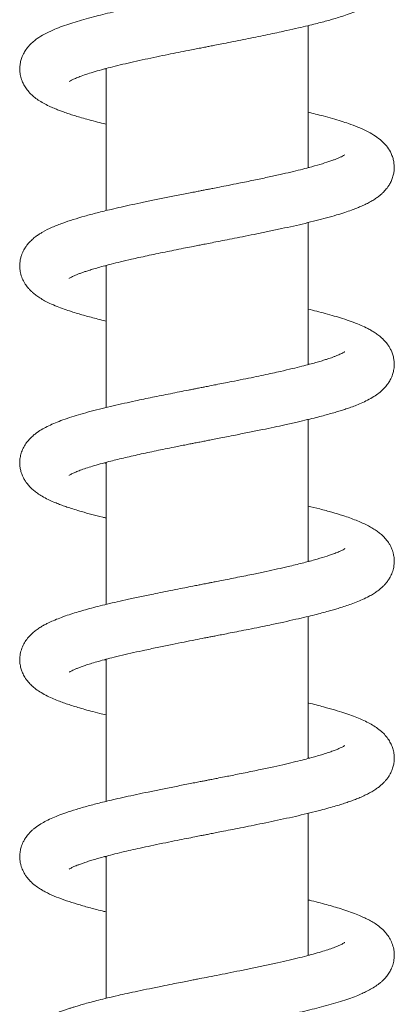
# Model space of a CAD drawing. Units: millimetres. Extents: x -1281 to 1410, y -1257 to 1285.
# Drawn here: x 46 to 85, y 190 to 290 of the extents above; entities that cross this region are included whole.
import ezdxf

# ---------------------------------------------------------------- set-up
doc = ezdxf.new("R2010")
doc.units = ezdxf.units.MM

msp = doc.modelspace()

# ---------------------------------------------------------------- linework, layer by layer
at = {"color": 7, "linetype": 'Continuous', "lineweight": 0}
for p, q in [((75.745, 275.156), (75.745, 289.586)), ((55.245, 285.156), (55.097, 285.196)), ((55.245, 285.235), (55.245, 270.803)), ((75.745, 275.234), (75.891, 275.195)), ((75.745, 255.157), (75.745, 269.588)), ((55.245, 265.159), (55.101, 265.197)), ((55.245, 265.235), (55.245, 250.804)), ((75.745, 235.16), (75.745, 249.586)), ((55.245, 245.235), (55.245, 230.805)), ((75.745, 235.236), (75.887, 235.198)), ((75.745, 215.157), (75.745, 229.587)), ((55.245, 225.157), (55.096, 225.197)), ((55.245, 225.235), (55.245, 210.803)), ((75.745, 195.156), (75.745, 209.587)), ((55.245, 205.236), (55.245, 190.806)), ((75.745, 195.235), (75.892, 195.195))]:
    msp.add_line(p, q, dxfattribs=at)
for points, knots in [([(51.504, 283.921), (51.507, 283.922), (51.514, 283.925), (51.623, 283.994), (51.86, 284.116), (52.23, 284.281), (52.732, 284.476), (53.371, 284.696), (54.13, 284.929), (54.989, 285.171), (55.931, 285.417), (56.95, 285.665), (58.042, 285.917), (59.196, 286.171), (60.367, 286.42), (61.505, 286.654), (62.569, 286.869), (63.475, 287.049), (64.227, 287.197), (64.823, 287.314), (65.335, 287.415), (65.816, 287.509), (66.358, 287.615), (67.056, 287.752), (67.94, 287.925), (68.918, 288.119), (69.947, 288.325), (70.942, 288.527), (71.903, 288.726), (72.786, 288.913), (73.744, 289.122), (74.729, 289.344), (75.695, 289.572), (76.497, 289.771), (77.184, 289.949), (77.804, 290.117), (78.41, 290.29), (79.056, 290.485), (79.766, 290.717), (80.492, 290.979), (81.207, 291.271), (81.866, 291.586), (82.453, 291.921), (82.987, 292.297), (83.454, 292.714), (83.813, 293.142), (84.041, 293.503), (84.188, 293.785), (84.338, 294.151), (84.458, 294.609), (84.508, 295.09), (84.49, 295.544), (84.413, 295.98), (84.284, 296.386), (84.127, 296.736), (83.947, 297.045), (83.721, 297.363), (83.432, 297.692), (83.038, 298.051), (82.566, 298.397), (82.008, 298.731), (81.365, 299.05), (80.71, 299.327), (80.065, 299.57), (79.424, 299.789), (78.796, 299.987), (78.195, 300.164), (77.568, 300.34), (76.855, 300.53), (76.243, 300.686), (75.852, 300.779), (75.745, 300.805)], [0, 0, 0, 0, 0.007251, 0.021819, 0.03729, 0.05407, 0.072111, 0.091375, 0.110984, 0.130482, 0.150047, 0.16981, 0.189764, 0.209904, 0.229844, 0.2483, 0.265153, 0.280388, 0.290746, 0.300079, 0.307949, 0.314373, 0.3222, 0.332913, 0.346526, 0.363056, 0.378394, 0.394894, 0.410535, 0.425192, 0.438859, 0.459418, 0.477183, 0.492142, 0.505569, 0.51841, 0.530784, 0.545021, 0.562052, 0.581423, 0.601096, 0.620905, 0.640555, 0.659111, 0.676558, 0.692928, 0.700258, 0.706855, 0.714894, 0.725244, 0.736621, 0.746507, 0.756837, 0.765605, 0.774023, 0.782132, 0.789991, 0.802168, 0.815751, 0.832362, 0.852523, 0.872398, 0.890432, 0.906716, 0.923492, 0.937888, 0.950443, 0.963755, 0.978191, 0.994047, 1, 1, 1, 1]), ([(79.487, 296.473), (79.489, 296.474), (79.503, 296.488), (79.387, 296.407), (79.13, 296.276), (78.738, 296.102), (78.245, 295.913), (77.659, 295.711), (76.886, 295.47), (75.853, 295.179), (74.672, 294.879), (73.522, 294.606), (72.443, 294.363), (71.376, 294.132), (70.336, 293.913), (69.34, 293.709), (68.301, 293.5), (67.346, 293.31), (66.547, 293.152), (65.964, 293.038), (65.534, 292.954), (65.206, 292.89), (64.885, 292.827), (64.473, 292.746), (63.925, 292.639), (63.244, 292.505), (62.432, 292.345), (61.33, 292.126), (60.027, 291.862), (58.618, 291.568), (57.34, 291.292), (56.193, 291.033), (55.166, 290.789), (54.179, 290.543), (53.228, 290.289), (52.309, 290.024), (51.444, 289.751), (50.619, 289.461), (49.792, 289.128), (49.004, 288.749), (48.373, 288.368), (47.865, 287.978), (47.465, 287.599), (47.13, 287.185), (46.898, 286.803), (46.724, 286.426), (46.592, 286.036), (46.51, 285.606), (46.487, 285.224), (46.502, 284.904), (46.539, 284.625), (46.596, 284.364), (46.675, 284.103), (46.789, 283.811), (46.97, 283.458), (47.255, 283.037), (47.624, 282.631), (48.039, 282.272), (48.51, 281.941), (49.022, 281.643), (49.568, 281.372), (50.077, 281.15), (50.521, 280.974), (50.974, 280.806), (51.463, 280.638), (52.02, 280.459), (52.622, 280.277), (53.336, 280.075), (54.142, 279.86), (54.79, 279.695), (55.166, 279.606), (55.245, 279.587)], [0, 0, 0, 0, 0.002194, 0.019287, 0.037196, 0.05508, 0.072462, 0.089628, 0.106925, 0.133156, 0.160256, 0.178862, 0.19797, 0.21792, 0.233465, 0.249512, 0.266064, 0.2828, 0.294156, 0.303143, 0.309755, 0.313986, 0.318239, 0.324566, 0.332974, 0.34347, 0.356063, 0.370663, 0.395022, 0.418012, 0.439621, 0.459843, 0.478667, 0.49648, 0.517136, 0.537014, 0.556909, 0.578144, 0.599724, 0.625598, 0.650045, 0.662794, 0.677227, 0.691995, 0.703673, 0.710653, 0.719451, 0.729504, 0.738142, 0.7453, 0.751181, 0.756404, 0.761781, 0.769227, 0.778783, 0.790228, 0.804656, 0.819204, 0.835683, 0.853958, 0.870606, 0.884734, 0.896423, 0.906409, 0.920535, 0.932761, 0.946233, 0.961708, 0.979168, 0.995614, 1, 1, 1, 1]), ([(51.51, 263.927), (51.509, 263.926), (51.503, 263.919), (51.551, 263.952), (51.664, 264.016), (51.825, 264.098), (52.034, 264.195), (52.29, 264.303), (52.615, 264.43), (52.939, 264.546), (53.309, 264.672), (53.755, 264.814), (54.315, 264.981), (54.983, 265.168), (55.784, 265.379), (56.737, 265.614), (57.691, 265.837), (58.601, 266.041), (59.427, 266.22), (60.315, 266.408), (61.225, 266.596), (62.159, 266.786), (63.048, 266.964), (63.856, 267.124), (64.496, 267.25), (65.067, 267.362), (65.681, 267.482), (66.437, 267.631), (67.326, 267.805), (68.324, 268.001), (69.419, 268.219), (70.601, 268.457), (71.833, 268.711), (73.074, 268.974), (74.286, 269.242), (75.457, 269.514), (76.577, 269.789), (77.65, 270.072), (78.617, 270.348), (79.449, 270.61), (80.058, 270.821), (80.518, 270.993), (80.896, 271.144), (81.322, 271.327), (81.776, 271.544), (82.21, 271.78), (82.594, 272.019), (82.916, 272.251), (83.191, 272.478), (83.418, 272.694), (83.607, 272.899), (83.77, 273.1), (83.942, 273.342), (84.136, 273.672), (84.31, 274.072), (84.432, 274.501), (84.49, 274.895), (84.502, 275.27), (84.475, 275.624), (84.404, 276.007), (84.24, 276.523), (83.93, 277.105), (83.498, 277.632), (82.995, 278.092), (82.409, 278.504), (81.657, 278.916), (80.802, 279.295), (79.951, 279.613), (79.096, 279.895), (78.24, 280.153), (77.145, 280.458), (76.265, 280.676), (75.745, 280.805)], [0, 0, 0, 0, 0.002473, 0.012772, 0.02437, 0.03571, 0.046002, 0.059387, 0.070461, 0.080749, 0.090518, 0.102954, 0.116487, 0.131499, 0.148165, 0.166818, 0.187483, 0.200856, 0.214963, 0.229805, 0.24516, 0.259222, 0.274424, 0.286967, 0.296835, 0.304016, 0.313264, 0.325065, 0.338787, 0.354144, 0.371149, 0.389814, 0.410021, 0.430666, 0.451504, 0.472546, 0.493801, 0.515258, 0.537617, 0.556956, 0.573922, 0.583567, 0.593365, 0.605033, 0.618835, 0.632944, 0.645952, 0.657301, 0.666975, 0.675549, 0.682301, 0.688689, 0.695255, 0.703583, 0.71365, 0.723638, 0.733311, 0.740737, 0.748367, 0.757079, 0.766892, 0.7841, 0.800796, 0.815848, 0.838323, 0.862649, 0.887341, 0.912121, 0.930148, 0.949628, 0.970203, 1, 1, 1, 1]), ([(79.478, 276.464), (79.478, 276.465), (79.479, 276.468), (79.368, 276.398), (79.153, 276.288), (78.886, 276.167), (78.583, 276.042), (78.249, 275.916), (77.741, 275.737), (76.966, 275.492), (75.981, 275.215), (74.979, 274.956), (73.999, 274.717), (72.887, 274.461), (71.63, 274.185), (70.23, 273.89), (68.883, 273.616), (67.714, 273.383), (66.841, 273.21), (66.174, 273.079), (65.733, 272.993), (65.43, 272.933), (65.157, 272.88), (64.793, 272.809), (64.324, 272.717), (63.749, 272.604), (62.851, 272.428), (61.691, 272.198), (60.341, 271.926), (59.075, 271.664), (57.897, 271.413), (56.799, 271.171), (55.607, 270.896), (54.35, 270.589), (53.069, 270.247), (51.905, 269.902), (50.799, 269.531), (49.758, 269.12), (49.009, 268.748), (48.502, 268.44), (48.183, 268.223), (47.833, 267.946), (47.501, 267.628), (47.239, 267.321), (47.056, 267.062), (46.934, 266.859), (46.844, 266.69), (46.751, 266.489), (46.654, 266.234), (46.559, 265.898), (46.496, 265.497), (46.483, 265.075), (46.536, 264.577), (46.674, 264.065), (46.887, 263.603), (47.087, 263.283), (47.245, 263.067), (47.398, 262.882), (47.579, 262.687), (47.822, 262.457), (48.147, 262.193), (48.548, 261.919), (49.009, 261.65), (49.585, 261.361), (50.253, 261.074), (50.98, 260.802), (51.684, 260.565), (52.337, 260.362), (52.948, 260.184), (53.57, 260.012), (54.259, 259.831), (54.82, 259.688), (55.168, 259.605), (55.245, 259.587)], [0, 0, 0, 0, 0.008171, 0.022653, 0.038162, 0.051964, 0.063601, 0.074551, 0.085985, 0.110138, 0.135561, 0.153208, 0.172005, 0.192238, 0.213918, 0.237061, 0.26162, 0.278371, 0.291889, 0.302155, 0.309153, 0.312169, 0.316118, 0.321687, 0.328879, 0.337699, 0.348154, 0.370295, 0.391581, 0.412009, 0.431575, 0.450353, 0.468705, 0.495514, 0.521548, 0.547351, 0.573167, 0.603028, 0.632753, 0.641726, 0.651522, 0.662899, 0.6756, 0.68677, 0.695224, 0.701592, 0.705883, 0.709823, 0.715538, 0.722905, 0.731745, 0.741727, 0.751686, 0.765746, 0.777433, 0.784721, 0.790242, 0.796194, 0.803239, 0.811368, 0.823162, 0.837193, 0.853327, 0.869431, 0.889884, 0.909242, 0.926596, 0.941376, 0.954012, 0.966985, 0.980739, 0.995727, 1, 1, 1, 1]), ([(51.502, 243.918), (51.512, 243.925), (51.533, 243.937), (51.662, 244.014), (51.869, 244.119), (52.179, 244.259), (52.626, 244.436), (53.19, 244.635), (53.867, 244.85), (54.655, 245.079), (55.684, 245.355), (56.987, 245.677), (58.6, 246.043), (60.33, 246.413), (61.746, 246.703), (62.771, 246.909), (63.344, 247.023), (63.84, 247.121), (64.231, 247.198), (64.528, 247.256), (64.799, 247.31), (65.119, 247.372), (65.548, 247.456), (66.092, 247.563), (66.753, 247.692), (67.528, 247.844), (68.561, 248.048), (69.778, 248.29), (71.092, 248.557), (72.289, 248.807), (73.47, 249.061), (74.603, 249.315), (75.659, 249.563), (76.534, 249.78), (77.271, 249.972), (77.911, 250.147), (78.483, 250.312), (78.999, 250.469), (79.488, 250.626), (79.998, 250.799), (80.551, 251.003), (81.167, 251.255), (81.812, 251.559), (82.406, 251.892), (82.931, 252.256), (83.32, 252.59), (83.661, 252.954), (83.931, 253.316), (84.138, 253.677), (84.276, 253.993), (84.359, 254.242), (84.419, 254.473), (84.464, 254.707), (84.495, 254.991), (84.501, 255.321), (84.464, 255.724), (84.363, 256.158), (84.216, 256.547), (84.052, 256.87), (83.83, 257.222), (83.526, 257.597), (83.136, 257.969), (82.746, 258.269), (82.389, 258.505), (82.02, 258.719), (81.551, 258.961), (80.938, 259.237), (80.152, 259.541), (79.297, 259.832), (78.415, 260.103), (77.534, 260.351), (76.644, 260.585), (76.044, 260.732), (75.745, 260.806)], [0, 0, 0, 0, 0.013116, 0.025345, 0.036431, 0.051627, 0.068092, 0.08544, 0.103515, 0.1223, 0.141404, 0.170218, 0.19922, 0.228388, 0.257694, 0.267496, 0.276827, 0.284543, 0.290593, 0.29497, 0.298303, 0.303132, 0.309726, 0.31809, 0.328231, 0.340157, 0.353874, 0.376125, 0.397093, 0.416646, 0.434772, 0.456695, 0.476034, 0.492771, 0.507116, 0.52045, 0.533006, 0.544779, 0.555833, 0.568122, 0.582576, 0.599275, 0.618331, 0.638734, 0.656947, 0.672803, 0.682774, 0.693839, 0.703973, 0.71213, 0.718335, 0.722333, 0.727319, 0.73361, 0.741116, 0.750197, 0.760199, 0.769017, 0.77668, 0.785041, 0.79947, 0.813935, 0.826795, 0.838579, 0.850401, 0.862327, 0.882588, 0.904813, 0.926243, 0.945912, 0.965758, 0.982883, 1, 1, 1, 1]), ([(79.478, 256.465), (79.479, 256.466), (79.486, 256.474), (79.427, 256.433), (79.291, 256.358), (79.101, 256.264), (78.897, 256.173), (78.671, 256.078), (78.411, 255.976), (78.131, 255.874), (77.839, 255.774), (77.492, 255.659), (77.058, 255.524), (76.513, 255.365), (75.868, 255.187), (75.083, 254.982), (74.112, 254.744), (73.11, 254.512), (72.128, 254.294), (71.219, 254.098), (70.22, 253.889), (69.144, 253.669), (68.112, 253.462), (67.198, 253.281), (66.458, 253.135), (65.835, 253.013), (65.331, 252.914), (64.949, 252.839), (64.654, 252.782), (64.371, 252.726), (64.023, 252.658), (63.459, 252.547), (62.695, 252.397), (61.777, 252.215), (60.853, 252.029), (59.953, 251.846), (59.079, 251.664), (58.126, 251.462), (57.084, 251.235), (55.952, 250.977), (54.825, 250.706), (53.724, 250.424), (52.703, 250.14), (51.743, 249.849), (50.886, 249.559), (50.111, 249.26), (49.429, 248.958), (48.824, 248.642), (48.339, 248.337), (47.962, 248.053), (47.621, 247.755), (47.269, 247.372), (46.963, 246.931), (46.721, 246.44), (46.567, 245.947), (46.493, 245.463), (46.489, 245.017), (46.54, 244.599), (46.642, 244.183), (46.806, 243.768), (47.001, 243.414), (47.182, 243.15), (47.374, 242.907), (47.617, 242.646), (47.936, 242.358), (48.312, 242.074), (48.788, 241.771), (49.334, 241.481), (49.904, 241.222), (50.407, 241.017), (50.898, 240.833), (51.435, 240.647), (52.057, 240.447), (52.841, 240.212), (53.797, 239.949), (54.629, 239.734), (55.135, 239.614), (55.245, 239.588)], [0, 0, 0, 0, 0.002777, 0.01422, 0.027728, 0.040583, 0.051312, 0.059838, 0.06988, 0.078975, 0.087236, 0.095683, 0.107744, 0.120721, 0.134652, 0.150737, 0.169595, 0.191254, 0.205609, 0.220988, 0.237396, 0.254839, 0.272764, 0.286005, 0.297415, 0.306982, 0.314699, 0.320559, 0.324556, 0.32823, 0.33357, 0.340586, 0.354176, 0.368837, 0.383331, 0.397658, 0.411817, 0.425816, 0.444926, 0.464911, 0.485791, 0.507585, 0.529907, 0.55067, 0.573123, 0.593504, 0.61317, 0.632145, 0.650275, 0.661182, 0.672823, 0.686329, 0.699786, 0.711775, 0.722875, 0.733428, 0.743785, 0.752124, 0.761948, 0.772415, 0.781259, 0.78823, 0.794584, 0.804804, 0.815965, 0.829233, 0.844872, 0.863991, 0.880042, 0.893099, 0.905801, 0.918963, 0.933695, 0.95037, 0.972061, 0.993964, 1, 1, 1, 1]), ([(75.745, 255.235), (75.795, 255.223), (75.847, 255.21), (75.894, 255.197), (75.896, 255.196)], [0, 0, 0, 0, 0.9461968, 1, 1, 1, 1]), ([(55.245, 245.156), (55.219, 245.163), (55.167, 245.176), (55.121, 245.189), (55.098, 245.195)], [0, 0, 0, 0, 0.504112, 1, 1, 1, 1]), ([(51.509, 223.926), (51.508, 223.925), (51.498, 223.914), (51.549, 223.951), (51.681, 224.024), (51.868, 224.118), (52.112, 224.228), (52.395, 224.345), (52.734, 224.474), (53.153, 224.621), (53.677, 224.791), (54.311, 224.981), (55.033, 225.182), (55.893, 225.407), (56.887, 225.65), (58.019, 225.912), (59.254, 226.184), (60.561, 226.46), (61.894, 226.733), (63.128, 226.98), (64.237, 227.199), (65.08, 227.365), (65.672, 227.481), (66.094, 227.563), (66.568, 227.656), (67.167, 227.774), (67.903, 227.918), (68.773, 228.09), (69.763, 228.287), (70.813, 228.5), (72.012, 228.748), (73.253, 229.013), (74.481, 229.287), (75.523, 229.531), (76.4, 229.746), (77.148, 229.939), (77.774, 230.109), (78.321, 230.264), (78.84, 230.419), (79.398, 230.595), (80.005, 230.801), (80.641, 231.037), (81.309, 231.317), (81.899, 231.605), (82.378, 231.88), (82.75, 232.127), (83.066, 232.37), (83.338, 232.614), (83.577, 232.862), (83.802, 233.136), (84.042, 233.495), (84.266, 233.943), (84.418, 234.421), (84.494, 234.896), (84.506, 235.33), (84.458, 235.762), (84.368, 236.13), (84.277, 236.394), (84.189, 236.598), (84.087, 236.803), (83.943, 237.051), (83.709, 237.378), (83.395, 237.726), (83.035, 238.048), (82.63, 238.35), (82.216, 238.609), (81.746, 238.864), (81.219, 239.113), (80.629, 239.359), (79.984, 239.598), (79.187, 239.867), (78.187, 240.17), (77.007, 240.495), (76.15, 240.705), (75.745, 240.805)], [0, 0, 0, 0, 0.001416, 0.014316, 0.02734, 0.039445, 0.050583, 0.061647, 0.072918, 0.08543, 0.099598, 0.115436, 0.131992, 0.148274, 0.169541, 0.190287, 0.210493, 0.233869, 0.255349, 0.274736, 0.292004, 0.306882, 0.313624, 0.319283, 0.326263, 0.335456, 0.346873, 0.36026, 0.375813, 0.393264, 0.410234, 0.433981, 0.455347, 0.474308, 0.490844, 0.505405, 0.518983, 0.529862, 0.540899, 0.553831, 0.56874, 0.585525, 0.60385, 0.623779, 0.638311, 0.651322, 0.662558, 0.6722, 0.680753, 0.689937, 0.69913, 0.71008, 0.722612, 0.731973, 0.742053, 0.752904, 0.760018, 0.765889, 0.770401, 0.774085, 0.782083, 0.792931, 0.806333, 0.818971, 0.829862, 0.844512, 0.859055, 0.87499, 0.891793, 0.908669, 0.925637, 0.951191, 0.976895, 1, 1, 1, 1]), ([(79.48, 236.465), (79.483, 236.469), (79.495, 236.481), (79.405, 236.419), (79.19, 236.304), (78.824, 236.138), (78.274, 235.921), (77.489, 235.652), (76.42, 235.334), (75.163, 234.999), (73.889, 234.691), (72.651, 234.409), (71.489, 234.155), (70.407, 233.928), (69.435, 233.728), (68.602, 233.56), (67.775, 233.395), (67.015, 233.245), (66.393, 233.122), (65.926, 233.03), (65.595, 232.966), (65.311, 232.91), (64.988, 232.847), (64.556, 232.762), (63.962, 232.646), (63.193, 232.495), (62.255, 232.31), (61.25, 232.109), (60.088, 231.874), (58.846, 231.616), (57.561, 231.34), (56.406, 231.081), (55.37, 230.838), (54.433, 230.607), (53.576, 230.383), (52.785, 230.163), (52.033, 229.939), (51.281, 229.695), (50.555, 229.435), (49.907, 229.173), (49.395, 228.938), (48.977, 228.722), (48.615, 228.513), (48.256, 228.278), (47.859, 227.974), (47.469, 227.604), (47.119, 227.173), (46.817, 226.667), (46.596, 226.092), (46.497, 225.526), (46.486, 225.097), (46.518, 224.744), (46.573, 224.454), (46.655, 224.156), (46.781, 223.821), (47.006, 223.387), (47.336, 222.938), (47.729, 222.533), (48.149, 222.187), (48.681, 221.833), (49.27, 221.513), (49.9, 221.222), (50.495, 220.982), (51.066, 220.773), (51.636, 220.581), (52.247, 220.389), (52.929, 220.188), (53.719, 219.971), (54.495, 219.769), (55.031, 219.639), (55.245, 219.587)], [0, 0, 0, 0, 0.004819, 0.017656, 0.035493, 0.053303, 0.070618, 0.096325, 0.122322, 0.14903, 0.176699, 0.195758, 0.215659, 0.236444, 0.249345, 0.26257, 0.276081, 0.288171, 0.297903, 0.304849, 0.309726, 0.313125, 0.317941, 0.324562, 0.332992, 0.345261, 0.360067, 0.376467, 0.392351, 0.415277, 0.436826, 0.456989, 0.475756, 0.493516, 0.510732, 0.527406, 0.543769, 0.561528, 0.581006, 0.599511, 0.615628, 0.626992, 0.638522, 0.650335, 0.663415, 0.678071, 0.692598, 0.705761, 0.71993, 0.731921, 0.741625, 0.749389, 0.755208, 0.760023, 0.768782, 0.780897, 0.795078, 0.807485, 0.823658, 0.841989, 0.861836, 0.880012, 0.896153, 0.910205, 0.924254, 0.938156, 0.953326, 0.969756, 0.987965, 1, 1, 1, 1]), ([(51.507, 203.923), (51.513, 203.927), (51.525, 203.934), (51.626, 203.995), (51.801, 204.087), (52.048, 204.202), (52.374, 204.337), (52.734, 204.473), (53.123, 204.61), (53.563, 204.754), (54.083, 204.913), (54.661, 205.079), (55.343, 205.264), (56.161, 205.474), (57.055, 205.689), (58.009, 205.909), (58.997, 206.128), (60.103, 206.364), (61.266, 206.605), (62.388, 206.832), (63.372, 207.028), (64.182, 207.188), (64.814, 207.313), (65.326, 207.413), (65.808, 207.507), (66.349, 207.613), (67.048, 207.75), (67.902, 207.918), (68.913, 208.118), (70.008, 208.337), (71.173, 208.574), (72.376, 208.825), (73.588, 209.087), (74.783, 209.356), (75.95, 209.633), (76.98, 209.894), (77.856, 210.131), (78.565, 210.335), (79.176, 210.524), (79.716, 210.702), (80.208, 210.876), (80.678, 211.055), (81.158, 211.254), (81.647, 211.479), (82.113, 211.724), (82.517, 211.968), (82.87, 212.216), (83.164, 212.454), (83.413, 212.689), (83.624, 212.918), (83.823, 213.168), (84.047, 213.506), (84.256, 213.928), (84.403, 214.378), (84.478, 214.79), (84.506, 215.213), (84.473, 215.681), (84.363, 216.167), (84.181, 216.636), (83.93, 217.084), (83.597, 217.521), (83.157, 217.955), (82.691, 218.312), (82.156, 218.647), (81.564, 218.956), (80.9, 219.252), (80.172, 219.533), (79.373, 219.808), (78.434, 220.099), (77.242, 220.43), (76.332, 220.669), (75.76, 220.802), (75.745, 220.806)], [0, 0, 0, 0, 0.009809, 0.021066, 0.03277, 0.048691, 0.062533, 0.074467, 0.085447, 0.098719, 0.111233, 0.124706, 0.139217, 0.155681, 0.174596, 0.190407, 0.207617, 0.226234, 0.246096, 0.264251, 0.27961, 0.292152, 0.301859, 0.308782, 0.31568, 0.324028, 0.333647, 0.347787, 0.363411, 0.380531, 0.399157, 0.418997, 0.43937, 0.460261, 0.481687, 0.503659, 0.52043, 0.536134, 0.55028, 0.56286, 0.575595, 0.587931, 0.60061, 0.615834, 0.629748, 0.643556, 0.655776, 0.666392, 0.674994, 0.683082, 0.69065, 0.69932, 0.710597, 0.721102, 0.730524, 0.738767, 0.749919, 0.760819, 0.771296, 0.783111, 0.797246, 0.81147, 0.828901, 0.846513, 0.86463, 0.885122, 0.903887, 0.923513, 0.945222, 0.968993, 0.999172, 1, 1, 1, 1]), ([(79.481, 216.467), (79.482, 216.468), (79.495, 216.482), (79.438, 216.439), (79.282, 216.353), (79.032, 216.231), (78.704, 216.09), (78.3, 215.934), (77.812, 215.762), (77.286, 215.593), (76.702, 215.419), (76.079, 215.244), (75.349, 215.05), (74.477, 214.832), (73.45, 214.589), (72.255, 214.321), (70.884, 214.026), (69.633, 213.768), (68.609, 213.561), (67.903, 213.42), (67.216, 213.284), (66.589, 213.161), (66.092, 213.063), (65.771, 213), (65.516, 212.95), (65.192, 212.887), (64.763, 212.803), (64.227, 212.698), (63.354, 212.527), (62.199, 212.299), (60.832, 212.025), (59.545, 211.762), (58.344, 211.509), (57.225, 211.266), (56.009, 210.991), (54.725, 210.683), (53.413, 210.342), (52.221, 210), (51.22, 209.676), (50.369, 209.364), (49.668, 209.069), (49.041, 208.761), (48.472, 208.43), (48.018, 208.102), (47.687, 207.811), (47.415, 207.536), (47.152, 207.208), (46.936, 206.869), (46.785, 206.57), (46.681, 206.306), (46.584, 205.997), (46.5, 205.571), (46.482, 205.128), (46.523, 204.697), (46.598, 204.349), (46.69, 204.061), (46.78, 203.841), (46.867, 203.659), (46.961, 203.488), (47.096, 203.27), (47.292, 203.005), (47.604, 202.652), (48.029, 202.277), (48.483, 201.961), (48.879, 201.723), (49.445, 201.424), (50.204, 201.088), (51.213, 200.716), (52.3, 200.368), (53.51, 200.025), (54.495, 199.766), (55.109, 199.621), (55.245, 199.588)], [0, 0, 0, 0, 0.000727, 0.014173, 0.02852, 0.04319, 0.057934, 0.072727, 0.08686, 0.103027, 0.116243, 0.12993, 0.145381, 0.162641, 0.181824, 0.202954, 0.22605, 0.251131, 0.26367, 0.274721, 0.28426, 0.295717, 0.303739, 0.307173, 0.310517, 0.315476, 0.322058, 0.330265, 0.340103, 0.362266, 0.383709, 0.404294, 0.424017, 0.44291, 0.461327, 0.48823, 0.514318, 0.540111, 0.565787, 0.586181, 0.60638, 0.625462, 0.643368, 0.662297, 0.670709, 0.680234, 0.691333, 0.700454, 0.708526, 0.715178, 0.720431, 0.730166, 0.742208, 0.750907, 0.758511, 0.764844, 0.769772, 0.773395, 0.778191, 0.784969, 0.79373, 0.804449, 0.82138, 0.835414, 0.848137, 0.861279, 0.888328, 0.914558, 0.940319, 0.966193, 0.992534, 1, 1, 1, 1]), ([(75.745, 215.236), (75.753, 215.234), (75.807, 215.221), (75.853, 215.207), (75.892, 215.196)], [0, 0, 0, 0, 0.158981, 1, 1, 1, 1]), ([(55.245, 205.156), (55.204, 205.166), (55.152, 205.18), (55.106, 205.193), (55.096, 205.196)], [0, 0, 0, 0, 0.768295, 1, 1, 1, 1]), ([(51.508, 183.925), (51.506, 183.923), (51.489, 183.905), (51.578, 183.97), (51.766, 184.069), (51.988, 184.174), (52.224, 184.276), (52.472, 184.375), (52.758, 184.482), (53.095, 184.601), (53.522, 184.741), (54.001, 184.889), (54.567, 185.053), (55.238, 185.237), (55.969, 185.425), (56.763, 185.62), (57.608, 185.818), (58.58, 186.037), (59.601, 186.258), (60.637, 186.475), (61.601, 186.673), (62.49, 186.853), (63.241, 187.002), (63.954, 187.144), (64.716, 187.294), (65.627, 187.472), (66.66, 187.674), (67.797, 187.897), (69, 188.135), (70.252, 188.386), (71.538, 188.649), (72.811, 188.918), (74.028, 189.185), (75.151, 189.442), (76.175, 189.689), (77.164, 189.942), (78.117, 190.203), (79.044, 190.48), (79.884, 190.757), (80.61, 191.025), (81.203, 191.272), (81.735, 191.523), (82.24, 191.795), (82.657, 192.061), (82.985, 192.307), (83.222, 192.507), (83.474, 192.748), (83.757, 193.072), (84.017, 193.45), (84.209, 193.825), (84.331, 194.142), (84.415, 194.442), (84.47, 194.732), (84.5, 195.048), (84.499, 195.396), (84.442, 195.874), (84.286, 196.41), (84.02, 196.944), (83.699, 197.397), (83.304, 197.825), (82.824, 198.219), (82.34, 198.538), (81.867, 198.802), (81.369, 199.045), (80.785, 199.297), (80.09, 199.562), (79.328, 199.821), (78.568, 200.056), (77.804, 200.276), (76.989, 200.495), (76.3, 200.672), (75.868, 200.775), (75.745, 200.805)], [0, 0, 0, 0, 0.002062, 0.018365, 0.032591, 0.04535, 0.056323, 0.065476, 0.073576, 0.085528, 0.096586, 0.108765, 0.122119, 0.136658, 0.153124, 0.167256, 0.182925, 0.200144, 0.218926, 0.235085, 0.25139, 0.265487, 0.277229, 0.286602, 0.298678, 0.312443, 0.32853, 0.34615, 0.364763, 0.384381, 0.405018, 0.426457, 0.447294, 0.467281, 0.486413, 0.504689, 0.525684, 0.546434, 0.567039, 0.586707, 0.603793, 0.617924, 0.633982, 0.650971, 0.659401, 0.667794, 0.676648, 0.686931, 0.698556, 0.708942, 0.716903, 0.722674, 0.728712, 0.735702, 0.743624, 0.752827, 0.766634, 0.779313, 0.792431, 0.806978, 0.825234, 0.841027, 0.85574, 0.870011, 0.8868, 0.906657, 0.925883, 0.942977, 0.959172, 0.975897, 0.993156, 1, 1, 1, 1]), ([(79.484, 196.471), (79.481, 196.469), (79.473, 196.465), (79.371, 196.402), (79.211, 196.318), (78.956, 196.196), (78.584, 196.04), (78.062, 195.847), (77.433, 195.638), (76.693, 195.414), (75.847, 195.18), (74.892, 194.933), (73.822, 194.675), (72.644, 194.407), (71.393, 194.135), (70.116, 193.867), (68.863, 193.612), (67.651, 193.37), (66.51, 193.145), (65.478, 192.943), (64.681, 192.787), (64.047, 192.663), (63.472, 192.55), (62.765, 192.411), (61.908, 192.241), (60.849, 192.028), (59.68, 191.79), (58.494, 191.541), (57.431, 191.311), (56.398, 191.08), (55.425, 190.852), (54.526, 190.63), (53.77, 190.434), (53.124, 190.258), (52.564, 190.097), (52.115, 189.962), (51.738, 189.843), (51.392, 189.73), (51.019, 189.601), (50.616, 189.455), (50.167, 189.28), (49.657, 189.061), (49.106, 188.794), (48.586, 188.5), (48.107, 188.173), (47.687, 187.822), (47.29, 187.402), (46.96, 186.928), (46.753, 186.502), (46.631, 186.159), (46.543, 185.802), (46.499, 185.472), (46.488, 185.125), (46.514, 184.761), (46.59, 184.371), (46.702, 184.026), (46.823, 183.745), (46.952, 183.501), (47.119, 183.234), (47.352, 182.929), (47.636, 182.626), (47.929, 182.367), (48.195, 182.161), (48.626, 181.865), (49.271, 181.503), (50.178, 181.1), (51.157, 180.736), (52.142, 180.418), (53.127, 180.131), (54.136, 179.862), (54.848, 179.679), (55.242, 179.587), (55.245, 179.586)], [0, 0, 0, 0, 0.009538, 0.021185, 0.032658, 0.044305, 0.060748, 0.07803, 0.095796, 0.114029, 0.132935, 0.152651, 0.173182, 0.194532, 0.21647, 0.237599, 0.257671, 0.276676, 0.294599, 0.310668, 0.324259, 0.331331, 0.339878, 0.350799, 0.364106, 0.379812, 0.400702, 0.42016, 0.438149, 0.454659, 0.474353, 0.491382, 0.50618, 0.51968, 0.531901, 0.542834, 0.550331, 0.558542, 0.567787, 0.57808, 0.589885, 0.603944, 0.620344, 0.638627, 0.655397, 0.6701, 0.684405, 0.698656, 0.710118, 0.718341, 0.724504, 0.732934, 0.739935, 0.748289, 0.757362, 0.765054, 0.771097, 0.776853, 0.7848, 0.79498, 0.80593, 0.815901, 0.824921, 0.833625, 0.860373, 0.887174, 0.91311, 0.937857, 0.957733, 0.978385, 0.999838, 1, 1, 1, 1])]:
    msp.add_open_spline(points, degree=3, knots=knots, dxfattribs=at)

doc.saveas('drawing.dxf')
